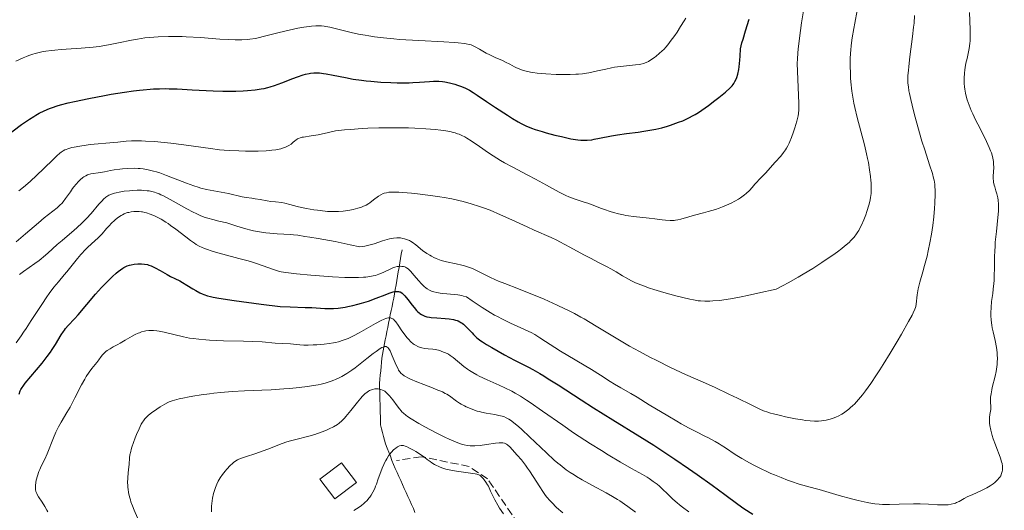
# Model space of a CAD drawing. Units: metres. Extents: x 647686 to 651131, y 4762412 to 4764800.
# Drawn here: x 648454 to 648671, y 4764047 to 4764155 of the extents above; entities that cross this region are included whole.
import ezdxf

# ---------------------------------------------------------------- set-up
doc = ezdxf.new("R2010")
doc.units = ezdxf.units.M
doc.header["$MEASUREMENT"] = 0
doc.linetypes.add('DGN Style 3', pattern=[2.435891, 1.739922, -0.695969])
for name, color, linetype, lineweight in [('Barranco lineal', 142, 'DGN Style 3', 13), ('Curva de nivel directora', 30, 'Continuous', 30), ('Curva de nivel intermedia', 30, 'Continuous', 0), ('Edificio', 1, 'Continuous', 13), ('Senda', 7, 'DGN Style 3', 0)]:
    doc.layers.add(name, color=color, linetype=linetype, lineweight=lineweight)

msp = doc.modelspace()

# ---------------------------------------------------------------- linework, layer by layer
at = {"layer": 'Barranco lineal', "color": 142, "linetype": 'DGN Style 3', "lineweight": 13}
msp.add_polyline3d([(648538.29, 4764104.17, 1083), (648538.12, 4764103.2, 1082.16), (648537.96, 4764102.24, 1081.22), (648537.79, 4764101.27, 1080.32), (648537.62, 4764100.3, 1079.44), (648537.46, 4764099.33, 1078.49), (648537.29, 4764098.37, 1077.65), (648537.13, 4764097.4, 1076.8), (648536.96, 4764096.43, 1075.96), (648536.79, 4764095.46, 1075.16), (648536.63, 4764094.5, 1074.37), (648536.46, 4764093.53, 1073.66), (648536.27, 4764092.61, 1072.91), (648536.08, 4764091.69, 1071.91), (648535.89, 4764090.77, 1070.88), (648535.7, 4764089.85, 1070.17), (648535.52, 4764088.92, 1069.57), (648535.33, 4764088, 1068.95), (648535.14, 4764087.08, 1068.32), (648534.95, 4764086.16, 1067.65), (648534.76, 4764085.24, 1066.64), (648534.57, 4764084.32, 1065.55), (648534.42, 4764083.51, 1064.88), (648534.27, 4764082.7, 1064.49), (648534.12, 4764081.9, 1064.18), (648533.97, 4764081.09, 1063.84), (648533.82, 4764080.28, 1063.44), (648533.74, 4764079.35, 1063.09), (648533.65, 4764078.43, 1062.86), (648533.57, 4764077.5, 1062.67), (648533.49, 4764076.57, 1062.42), (648533.4, 4764075.65, 1061.96), (648533.32, 4764074.72, 1061.15), (648533.34, 4764073.8, 1059.96), (648533.37, 4764072.89, 1058.46), (648533.39, 4764071.97, 1057.17), (648533.41, 4764071.05, 1056.68), (648533.43, 4764070.14, 1056.36), (648533.46, 4764069.22, 1056.2), (648533.48, 4764068.3, 1056.11), (648533.5, 4764067.38, 1055.96), (648533.53, 4764066.47, 1055.83), (648533.55, 4764065.55, 1055.87), (648533.77, 4764064.71, 1055.94), (648534, 4764063.88, 1055.88), (648534.22, 4764063.04, 1055.77), (648534.45, 4764062.21, 1055.66), (648534.67, 4764061.37, 1055.55), (648535.02, 4764060.46, 1055.37), (648535.36, 4764059.56, 1055.1), (648535.71, 4764058.65, 1054.82), (648536.05, 4764057.75, 1054.65), (648536.4, 4764056.84, 1054.54), (648536.8, 4764055.96, 1054.4), (648537.2, 4764055.07, 1054.28), (648537.6, 4764054.19, 1054.15), (648538, 4764053.31, 1053.9), (648538.4, 4764052.43, 1053.72), (648538.79, 4764051.54, 1053.61), (648539.19, 4764050.66, 1053.51), (648539.59, 4764049.78, 1053.36), (648539.99, 4764048.9, 1053.07), (648540.39, 4764048.01, 1052.78), (648540.79, 4764047.13, 1052.41), (648541.12, 4764046.28, 1052.04)], dxfattribs=at)
at = {"layer": 'Curva de nivel directora', "color": 30, "linetype": 'Continuous', "lineweight": 30, "flags": 128}
for points, elevation in [([(648544.31, 4764141.28), (648545.2, 4764141.33), (648546.02, 4764141.34), (648546.42, 4764141.32), (648547.19, 4764141.26), (648547.71, 4764141.19), (648548.78, 4764140.98), (648549.93, 4764140.68), (648550.53, 4764140.5), (648551.43, 4764140.18), (648552.32, 4764139.8), (648552.75, 4764139.59), (648553.17, 4764139.37), (648554.01, 4764138.87), (648554.88, 4764138.29), (648556.93, 4764136.87), (648558.87, 4764135.57), (648561.53, 4764133.84), (648562.66, 4764133.13), (648563.93, 4764132.37), (648564.55, 4764132.03), (648565.61, 4764131.53), (648566.85, 4764131.02), (648567.66, 4764130.73), (648569.23, 4764130.24), (648570.09, 4764129.99), (648572, 4764129.48), (648573.49, 4764129.12), (648575.56, 4764128.67), (648576.58, 4764128.48), (648577.05, 4764128.42), (648577.71, 4764128.35), (648578.65, 4764128.33), (648579.12, 4764128.35), (648580.13, 4764128.45), (648580.68, 4764128.54), (648581.86, 4764128.76), (648584.47, 4764129.28), (648585.81, 4764129.53), (648587.78, 4764129.81), (648590.37, 4764130.13), (648591.66, 4764130.31), (648593.39, 4764130.61), (648594.26, 4764130.79), (648595.57, 4764131.1), (648596.89, 4764131.46), (648597.55, 4764131.66), (648598.72, 4764132.06), (648599.32, 4764132.28), (648600.21, 4764132.64), (648601.12, 4764133.05), (648601.58, 4764133.28), (648602.51, 4764133.77), (648602.99, 4764134.04), (648603.71, 4764134.48), (648604.45, 4764134.96), (648605.92, 4764136), (648607.33, 4764137.07), (648608.19, 4764137.76), (648609.62, 4764138.96), (648610.67, 4764139.88), (648611.11, 4764140.35), (648611.33, 4764140.64), (648611.47, 4764140.83), (648611.73, 4764141.27), (648612.01, 4764141.83), (648612.16, 4764142.2), (648612.38, 4764142.92), (648612.58, 4764143.9), (648612.68, 4764144.51), (648612.84, 4764145.99), (648612.91, 4764146.89), (648612.99, 4764148.45), (648613.29, 4764149.77), (648613.52, 4764150.65), (648614.03, 4764152.42), (648614.86, 4764154.99)], 1100), ([(648450.63, 4764129.01), (648454.33, 4764131.77), (648456.07, 4764132.98), (648457.04, 4764133.6), (648457.51, 4764133.89), (648458.23, 4764134.29), (648459.33, 4764134.83), (648460.51, 4764135.32), (648461.15, 4764135.56), (648462.19, 4764135.89), (648462.94, 4764136.11), (648464.61, 4764136.55), (648466.03, 4764136.89), (648469.21, 4764137.56), (648472.61, 4764138.2), (648474.12, 4764138.47), (648477.03, 4764138.93), (648479.03, 4764139.21), (648480.37, 4764139.38), (648481.2, 4764139.47), (648482.73, 4764139.6), (648483.44, 4764139.65), (648484.78, 4764139.7), (648486.08, 4764139.71), (648486.93, 4764139.7), (648488.7, 4764139.64), (648491.99, 4764139.45), (648496.59, 4764139.2), (648498.75, 4764139.14), (648499.75, 4764139.13), (648501.6, 4764139.15), (648503.23, 4764139.23), (648504.2, 4764139.3), (648505.87, 4764139.47), (648507.22, 4764139.66), (648507.83, 4764139.77), (648508.71, 4764139.97), (648509.16, 4764140.1), (648510.12, 4764140.4), (648511.8, 4764141.01), (648514.17, 4764141.92), (648515.25, 4764142.32), (648516.47, 4764142.73), (648517.01, 4764142.89), (648517.76, 4764143.06), (648518.12, 4764143.11), (648518.86, 4764143.18), (648519.24, 4764143.19), (648520.04, 4764143.16), (648520.93, 4764143.06), (648521.58, 4764142.97), (648523.06, 4764142.7), (648525.84, 4764142.13), (648527.49, 4764141.83), (648529.34, 4764141.55), (648530.34, 4764141.43), (648531.39, 4764141.32), (648533.59, 4764141.16), (648535.8, 4764141.06), (648537.24, 4764141.02), (648538.15, 4764141.01), (648539.83, 4764141.02), (648540.66, 4764141.04), (648542.11, 4764141.11), (648544.31, 4764141.28)], 1100), ([(648453.8, 4764072.32), (648454.05, 4764073.05), (648454.2, 4764073.36), (648454.49, 4764073.84), (648454.67, 4764074.11), (648455.16, 4764074.75), (648458.85, 4764079.18), (648460.02, 4764080.68), (648460.7, 4764081.61), (648461.11, 4764082.19), (648461.82, 4764083.29), (648463.11, 4764085.45), (648463.56, 4764086.13), (648463.8, 4764086.46), (648464.06, 4764086.8), (648464.65, 4764087.49), (648466.03, 4764088.99), (648466.8, 4764089.85), (648470.67, 4764094.4), (648472, 4764095.86), (648472.85, 4764096.75), (648474.38, 4764098.26), (648475.24, 4764099.04), (648475.62, 4764099.37), (648476.16, 4764099.79), (648476.67, 4764100.13), (648476.92, 4764100.28), (648477.17, 4764100.41), (648477.67, 4764100.63), (648478.16, 4764100.8), (648478.5, 4764100.89), (648479.18, 4764101.01), (648479.96, 4764101.08), (648480.49, 4764101.09), (648480.83, 4764101.08), (648481.48, 4764101.02), (648482.1, 4764100.9), (648482.41, 4764100.82), (648482.91, 4764100.64), (648483.8, 4764100.22), (648484.9, 4764099.63), (648486.48, 4764098.73), (648487.21, 4764098.32), (648488.15, 4764097.84), (648489.26, 4764097.3), (648489.84, 4764096.98), (648490.81, 4764096.4), (648492.16, 4764095.56), (648492.8, 4764095.17), (648493.65, 4764094.71), (648494.19, 4764094.46), (648494.56, 4764094.31), (648495.34, 4764094.04), (648496.03, 4764093.85), (648496.58, 4764093.73), (648497.86, 4764093.51), (648501.28, 4764093), (648507.24, 4764092.2), (648511.42, 4764091.66), (648513.62, 4764091.6), (648516.89, 4764091.49), (648518.39, 4764091.42), (648520.3, 4764091.3), (648521.26, 4764091.25), (648522.51, 4764091.24), (648523.16, 4764091.26), (648524.17, 4764091.34), (648525.22, 4764091.46), (648525.76, 4764091.54), (648526.3, 4764091.64), (648527.42, 4764091.88), (648528.55, 4764092.16), (648529.32, 4764092.38), (648530.86, 4764092.87), (648532.56, 4764093.49), (648534.59, 4764094.28), (648535.42, 4764094.58), (648536.35, 4764094.88), (648536.81, 4764094.98), (648537.06, 4764095.01), (648537.21, 4764095.01), (648537.48, 4764095), (648537.74, 4764094.94), (648537.86, 4764094.9)], 1075), ([(648537.86, 4764094.9), (648538.04, 4764094.8), (648538.34, 4764094.59), (648538.68, 4764094.27), (648538.87, 4764094.06), (648539.54, 4764093.25), (648540.51, 4764092), (648540.96, 4764091.43), (648541.49, 4764090.81), (648541.73, 4764090.56), (648542.06, 4764090.26), (648542.22, 4764090.12), (648542.55, 4764089.9), (648543.03, 4764089.66), (648543.3, 4764089.56), (648543.78, 4764089.43), (648544.37, 4764089.32), (648544.71, 4764089.28), (648545.95, 4764089.16), (648547.79, 4764089.02), (648548.65, 4764088.93), (648549.64, 4764088.79), (648550.07, 4764088.69), (648550.48, 4764088.56), (648550.68, 4764088.48), (648551.07, 4764088.28), (648551.26, 4764088.17), (648551.54, 4764087.97), (648551.84, 4764087.75), (648552.42, 4764087.22), (648553, 4764086.63), (648553.73, 4764085.84), (648554.07, 4764085.48), (648554.71, 4764084.85), (648555.05, 4764084.56), (648555.65, 4764084.11), (648556.02, 4764083.86), (648556.92, 4764083.29), (648558.09, 4764082.6), (648560.92, 4764081), (648563.11, 4764079.85), (648564.44, 4764079.17), (648566.19, 4764078.28), (648567.13, 4764077.78), (648568.7, 4764076.89), (648569.58, 4764076.36), (648570.56, 4764075.76), (648572.74, 4764074.37), (648577.8, 4764071.09), (648580.55, 4764069.33), (648584.82, 4764066.69), (648590.76, 4764063.04), (648593.83, 4764061.09), (648595.39, 4764060.08), (648598.5, 4764058), (648601.5, 4764055.95), (648603.38, 4764054.64), (648606.68, 4764052.29), (648609.51, 4764050.22), (648612.38, 4764048.11), (648613.73, 4764047.16), (648615.67, 4764045.86)], 1075)]:
    msp.add_lwpolyline(points, dxfattribs=dict(at, elevation=elevation))
at = {"layer": 'Curva de nivel intermedia', "color": 30, "linetype": 'Continuous', "lineweight": 0, "flags": 128}
for points, elevation in [([(648550.8, 4764115.08), (648551.76, 4764114.85), (648553.57, 4764114.34), (648555.38, 4764113.75), (648556.29, 4764113.42), (648557.72, 4764112.88), (648560.02, 4764111.91), (648562.54, 4764110.77), (648565.9, 4764109.21), (648567.42, 4764108.52), (648571.2, 4764106.87), (648572.45, 4764106.29), (648573.12, 4764105.96), (648575.34, 4764104.78), (648578.43, 4764103.07), (648579.85, 4764102.3), (648581.65, 4764101.38), (648583.57, 4764100.43), (648584.38, 4764100), (648585.5, 4764099.33), (648586.95, 4764098.43), (648587.71, 4764097.98), (648588.94, 4764097.34), (648589.8, 4764096.93), (648590.38, 4764096.68), (648591.56, 4764096.2), (648592.91, 4764095.72), (648593.85, 4764095.41), (648596.02, 4764094.76), (648598.73, 4764094.02), (648600.24, 4764093.64), (648601.82, 4764093.29), (648602.62, 4764093.13), (648603.61, 4764092.96), (648604.16, 4764092.89), (648605.08, 4764092.84), (648606.2, 4764092.85), (648606.85, 4764092.89), (648608.37, 4764093.03), (648609.25, 4764093.15), (648610.75, 4764093.38), (648613.13, 4764093.82), (648614.5, 4764094.09), (648616.79, 4764094.58), (648620.82, 4764095.51), (648622.41, 4764096.34), (648623.5, 4764096.92), (648625.69, 4764098.16), (648626.78, 4764098.8), (648628.91, 4764100.09), (648630.92, 4764101.37), (648632.56, 4764102.46), (648633.31, 4764102.98), (648634.34, 4764103.72), (648635.35, 4764104.48), (648635.93, 4764104.95), (648636.92, 4764105.81), (648637.33, 4764106.21), (648638.02, 4764106.97), (648638.57, 4764107.68), (648638.88, 4764108.14), (648639.06, 4764108.45), (648639.4, 4764109.08), (648639.66, 4764109.62), (648640.16, 4764110.75), (648640.6, 4764111.88), (648640.86, 4764112.62), (648641.29, 4764113.99), (648641.5, 4764114.8), (648641.58, 4764115.17), (648641.68, 4764115.73), (648641.77, 4764116.56), (648641.8, 4764116.99), (648641.8, 4764117.94), (648641.77, 4764118.91), (648641.73, 4764119.45), (648641.65, 4764120.31), (648641.46, 4764121.77), (648641.18, 4764123.43), (648640.99, 4764124.34), (648640.78, 4764125.3), (648640.3, 4764127.34), (648638.74, 4764133.37), (648638.21, 4764135.53), (648638, 4764136.49), (648637.74, 4764137.84), (648637.53, 4764139.16), (648637.45, 4764139.83), (648637.38, 4764140.51), (648637.26, 4764141.93), (648637.21, 4764142.9), (648637.17, 4764144.85), (648637.18, 4764146.28), (648637.24, 4764147.54), (648637.29, 4764148.18), (648637.39, 4764149.19), (648637.61, 4764150.89), (648637.96, 4764152.94), (648638.18, 4764154.14), (648638.72, 4764156.9)], 1090), ([(648604.8, 4764112.3), (648605.85, 4764112.6), (648607.45, 4764113.09), (648608.23, 4764113.36), (648608.99, 4764113.65), (648609.48, 4764113.85), (648610.42, 4764114.26), (648610.87, 4764114.48), (648611.72, 4764114.92), (648612.5, 4764115.37), (648612.98, 4764115.67), (648613.83, 4764116.27), (648614.25, 4764116.61), (648614.95, 4764117.26), (648615.52, 4764117.88), (648616.16, 4764118.65), (648616.46, 4764119.01), (648617.13, 4764119.73), (648618.03, 4764120.62), (648618.48, 4764121.07), (648620.61, 4764123.5), (648621.83, 4764124.83), (648622.47, 4764125.63), (648622.89, 4764126.24), (648623.09, 4764126.57), (648623.39, 4764127.1), (648623.68, 4764127.68), (648623.86, 4764128.08), (648624.2, 4764128.92), (648624.67, 4764130.22), (648624.94, 4764131.06), (648625.37, 4764132.56), (648625.66, 4764133.73), (648625.75, 4764134.24), (648625.83, 4764135.04), (648625.85, 4764135.49), (648625.84, 4764136.54), (648625.51, 4764143.45), (648625.49, 4764145.29), (648625.52, 4764146.18), (648625.61, 4764147.61), (648625.69, 4764148.41), (648625.9, 4764150.26), (648626.2, 4764152.54), (648626.44, 4764154.22), (648626.98, 4764157.76)], 1095), ([(648668.62, 4764094.56), (648668.74, 4764095.48), (648668.86, 4764096.77), (648668.91, 4764097.44), (648668.96, 4764098.48), (648669.01, 4764100.11), (648669.02, 4764101.26), (648669.04, 4764102.88), (648669.06, 4764103.75), (648669.12, 4764105.13), (648669.18, 4764105.87), (648669.42, 4764108.22), (648669.77, 4764111.31), (648669.88, 4764112.66), (648669.9, 4764113.24), (648669.89, 4764114.26), (648669.81, 4764115.11), (648669.72, 4764115.6), (648669.5, 4764116.51), (648669.31, 4764117.16), (648669.05, 4764118.03), (648668.93, 4764118.46), (648668.8, 4764119.11), (648668.76, 4764119.43), (648668.73, 4764119.76), (648668.72, 4764120.41), (648668.84, 4764122.29), (648668.82, 4764123.13), (648668.77, 4764123.68), (648668.71, 4764124.04), (648668.54, 4764124.78), (648668.31, 4764125.58), (648668.15, 4764126.02), (648667.86, 4764126.75), (648667.27, 4764128.05), (648666.48, 4764129.62), (648665.32, 4764131.84), (648664.8, 4764132.86), (648664.19, 4764134.15), (648663.88, 4764134.87), (648663.4, 4764136.1), (648663.01, 4764137.22), (648662.84, 4764137.78), (648662.62, 4764138.7), (648662.47, 4764139.61), (648662.41, 4764140.1), (648662.34, 4764140.85), (648662.31, 4764142), (648662.37, 4764143.13), (648662.45, 4764143.87), (648662.53, 4764144.36), (648662.71, 4764145.31), (648662.96, 4764146.37), (648663.3, 4764147.82), (648663.45, 4764148.58), (648663.58, 4764149.65), (648663.63, 4764150.23), (648663.67, 4764151.16), (648663.66, 4764152.73), (648663.52, 4764156.47)], 1080), ([(648593.43, 4764146.21), (648593.97, 4764146.59), (648594.33, 4764146.86), (648595.03, 4764147.43), (648595.7, 4764148.03), (648596.03, 4764148.36), (648596.56, 4764148.95), (648597.15, 4764149.66), (648597.48, 4764150.08), (648598.44, 4764151.42), (648598.96, 4764152.18), (648599.75, 4764153.39), (648600.52, 4764154.63), (648600.88, 4764155.25)], 1105), ([(648618.07, 4764068.68), (648619.02, 4764068.35), (648619.6, 4764068.18), (648620.26, 4764068), (648621.79, 4764067.63), (648622.89, 4764067.38), (648625.12, 4764066.93), (648626.62, 4764066.67), (648627.27, 4764066.57), (648628.37, 4764066.44), (648629.28, 4764066.39), (648629.81, 4764066.39), (648630.15, 4764066.41), (648630.82, 4764066.47), (648631.87, 4764066.64), (648632.42, 4764066.76), (648633.25, 4764067), (648634.11, 4764067.32), (648634.54, 4764067.52), (648635.31, 4764067.93), (648635.69, 4764068.17), (648636.28, 4764068.58), (648636.87, 4764069.05), (648637.17, 4764069.3), (648637.78, 4764069.86), (648638.09, 4764070.17), (648638.56, 4764070.66), (648639.42, 4764071.65), (648639.87, 4764072.2), (648640.58, 4764073.11), (648641.72, 4764074.71), (648642.99, 4764076.62), (648643.69, 4764077.7), (648644.43, 4764078.88), (648645.97, 4764081.4), (648647.51, 4764083.97), (648648.46, 4764085.6), (648650.04, 4764088.34), (648650.82, 4764089.76), (648651.09, 4764090.29), (648651.44, 4764091.07), (648651.58, 4764091.47), (648651.63, 4764091.7), (648651.71, 4764092.16), (648651.95, 4764094.27), (648652.1, 4764095.14), (648652.19, 4764095.59), (648652.55, 4764097.05), (648653.2, 4764099.34), (648653.58, 4764100.7), (648654.12, 4764102.79), (648654.38, 4764103.94), (648654.76, 4764105.74), (648655.1, 4764107.63), (648655.25, 4764108.59), (648655.38, 4764109.56), (648655.59, 4764111.47), (648655.74, 4764113.31), (648655.81, 4764114.44), (648655.88, 4764116.43), (648655.88, 4764117.49), (648655.86, 4764117.96), (648655.81, 4764118.61), (648655.67, 4764119.53), (648655.57, 4764120), (648655.29, 4764121.03), (648654.68, 4764122.93), (648653.6, 4764126.18), (648653, 4764128.1), (648652.08, 4764131.28), (648651.5, 4764133.44), (648651.14, 4764134.82), (648650.54, 4764137.29), (648650.24, 4764138.63), (648650.12, 4764139.23), (648650, 4764140.09), (648649.92, 4764140.95), (648649.9, 4764141.39), (648649.9, 4764142.08), (648649.92, 4764142.58), (648650, 4764143.67), (648650.09, 4764144.6), (648650.34, 4764146.69), (648650.94, 4764151.18), (648651.17, 4764153.24), (648651.25, 4764154.16), (648651.34, 4764155.8)], 1085), ([(648459.71, 4764147.97), (648460.94, 4764148.14), (648461.65, 4764148.21), (648463.11, 4764148.33), (648467.49, 4764148.6), (648469.28, 4764148.75), (648470.15, 4764148.85), (648471.45, 4764149.02), (648473.49, 4764149.36), (648475.69, 4764149.79), (648478.59, 4764150.39), (648479.89, 4764150.64), (648481.55, 4764150.9), (648482.53, 4764151), (648484.46, 4764151.13), (648486.75, 4764151.22), (648488.15, 4764151.22), (648489.78, 4764151.19), (648490.69, 4764151.15), (648493.8, 4764150.96), (648498.12, 4764150.65), (648500.02, 4764150.53), (648501.45, 4764150.46), (648502.08, 4764150.45), (648502.95, 4764150.46), (648504.15, 4764150.53), (648504.73, 4764150.6), (648505.93, 4764150.79), (648506.57, 4764150.93), (648507.94, 4764151.24), (648510.89, 4764152), (648512.4, 4764152.38), (648513.38, 4764152.61), (648515.28, 4764153.01), (648516.59, 4764153.25), (648517.77, 4764153.43), (648518.3, 4764153.5), (648519.24, 4764153.58), (648519.67, 4764153.59), (648520.5, 4764153.55), (648521.07, 4764153.49), (648521.46, 4764153.42), (648522.34, 4764153.25), (648524.13, 4764152.81), (648527.03, 4764152.1), (648528.65, 4764151.74), (648530.15, 4764151.46), (648530.94, 4764151.32), (648532.18, 4764151.13), (648534.2, 4764150.88), (648536.5, 4764150.66), (648537.76, 4764150.56), (648541.98, 4764150.3), (648547.54, 4764150.02), (648549.8, 4764149.88), (648550.7, 4764149.81), (648552.09, 4764149.65), (648552.45, 4764149.6), (648553.07, 4764149.47), (648553.56, 4764149.33), (648553.85, 4764149.22), (648554.39, 4764148.96), (648555.38, 4764148.4), (648556.85, 4764147.55), (648557.63, 4764147.13), (648558.85, 4764146.56), (648560.42, 4764145.89), (648561.13, 4764145.57), (648562.05, 4764145.11), (648563.08, 4764144.55), (648563.54, 4764144.31), (648564.12, 4764144.05), (648564.42, 4764143.93), (648564.89, 4764143.77), (648565.7, 4764143.56), (648566.6, 4764143.37), (648567.15, 4764143.28), (648568.12, 4764143.14), (648570.04, 4764142.97), (648572.26, 4764142.86), (648573.49, 4764142.83), (648575.38, 4764142.84), (648576.63, 4764142.89), (648577.24, 4764142.92), (648578.12, 4764143), (648578.95, 4764143.11), (648579.48, 4764143.2), (648580.49, 4764143.39), (648581.44, 4764143.6), (648583.22, 4764144.03), (648584.51, 4764144.31), (648585.16, 4764144.43), (648586.46, 4764144.6), (648589.83, 4764144.92), (648590.64, 4764145.03), (648590.99, 4764145.1), (648591.6, 4764145.26), (648591.96, 4764145.39), (648592.18, 4764145.49), (648592.64, 4764145.72), (648593.43, 4764146.21)], 1105), ([(648453.1, 4764145.78), (648454.68, 4764146.5), (648455.42, 4764146.8), (648455.91, 4764146.98), (648456.85, 4764147.3), (648457.31, 4764147.44), (648458.21, 4764147.67), (648459.11, 4764147.86), (648459.71, 4764147.97)], 1105), ([(648478.6, 4764128.17), (648479.99, 4764128.2), (648480.79, 4764128.19), (648481.68, 4764128.16), (648483.65, 4764128.03), (648485.79, 4764127.84), (648487.26, 4764127.69), (648490.16, 4764127.33), (648496.05, 4764126.48), (648498.02, 4764126.25), (648499.05, 4764126.15), (648500.11, 4764126.07), (648502.29, 4764125.96), (648503.75, 4764125.92), (648504.7, 4764125.91), (648506.51, 4764125.92), (648508.32, 4764126), (648509.11, 4764126.07), (648509.59, 4764126.12), (648510.45, 4764126.24), (648510.84, 4764126.31), (648511.53, 4764126.46), (648512.11, 4764126.63), (648512.46, 4764126.75), (648513.04, 4764127.01), (648513.33, 4764127.17), (648513.81, 4764127.48), (648514.2, 4764127.8), (648514.64, 4764128.18), (648514.84, 4764128.36), (648515.24, 4764128.64), (648515.45, 4764128.75), (648515.83, 4764128.89), (648516.28, 4764128.99), (648516.54, 4764129.04), (648518.21, 4764129.27), (648519.77, 4764129.55), (648522.09, 4764130.06), (648523.61, 4764130.42), (648525.59, 4764130.62), (648526.9, 4764130.73), (648529.47, 4764130.91), (648530.73, 4764130.97), (648533.18, 4764131.06), (648535.51, 4764131.09), (648536.98, 4764131.09), (648539.71, 4764131.05), (648541.09, 4764131.01), (648543.55, 4764130.88), (648545.63, 4764130.71), (648546.82, 4764130.57), (648547.53, 4764130.46), (648548.8, 4764130.24), (648549.62, 4764130.05), (648549.99, 4764129.94), (648550.52, 4764129.78), (648550.86, 4764129.65), (648551.51, 4764129.38), (648552.16, 4764129.05), (648552.6, 4764128.8), (648553.54, 4764128.2), (648555.41, 4764126.92), (648557.34, 4764125.59), (648558.38, 4764124.9), (648560.02, 4764123.88), (648560.86, 4764123.38), (648562.58, 4764122.44), (648566.06, 4764120.66), (648567.75, 4764119.78), (648570.18, 4764118.44), (648572.18, 4764117.32), (648573.13, 4764116.82), (648574.46, 4764116.15), (648575.09, 4764115.87), (648576.27, 4764115.4), (648577.36, 4764115.03), (648578.66, 4764114.62), (648579.26, 4764114.43), (648580.48, 4764113.99), (648582.07, 4764113.38), (648582.94, 4764113.06), (648584.23, 4764112.63), (648584.93, 4764112.42), (648586.03, 4764112.13), (648587.14, 4764111.87), (648587.7, 4764111.76), (648588.26, 4764111.67), (648589.38, 4764111.52), (648592.82, 4764111.16), (648594.04, 4764111.01), (648595.65, 4764110.81), (648596.42, 4764110.73), (648597.46, 4764110.66), (648597.93, 4764110.65), (648598.35, 4764110.66), (648598.61, 4764110.68), (648599.1, 4764110.76), (648599.82, 4764110.93), (648601.6, 4764111.45), (648602.84, 4764111.78), (648604.8, 4764112.3)], 1095), ([(648453.74, 4764117.18), (648454.74, 4764117.96), (648455.69, 4764118.77), (648456.32, 4764119.32), (648457.63, 4764120.54), (648459.22, 4764122.07), (648461.28, 4764124.07), (648462.15, 4764124.89), (648462.79, 4764125.45), (648463.08, 4764125.68), (648463.49, 4764125.97), (648463.92, 4764126.21), (648464.15, 4764126.31), (648464.52, 4764126.45), (648465.41, 4764126.7), (648465.95, 4764126.81), (648467.19, 4764127.04), (648468.56, 4764127.25), (648469.49, 4764127.37), (648471.25, 4764127.57), (648472.9, 4764127.7), (648474.72, 4764127.82), (648475.57, 4764127.89), (648477.45, 4764128.09), (648478.6, 4764128.17)], 1095), ([(648453.12, 4764105.95), (648455.17, 4764107.68), (648458.05, 4764110.14), (648459.36, 4764111.22), (648462.2, 4764113.45), (648462.88, 4764114.06), (648463.2, 4764114.38), (648463.49, 4764114.72), (648464.05, 4764115.45), (648465.1, 4764116.97), (648465.61, 4764117.7), (648465.87, 4764118.05), (648466.4, 4764118.68), (648466.92, 4764119.24), (648467.26, 4764119.57), (648467.88, 4764120.1), (648468.1, 4764120.26), (648468.5, 4764120.51), (648468.87, 4764120.69), (648469.11, 4764120.78), (648469.62, 4764120.91), (648471.74, 4764121.23), (648472.62, 4764121.4), (648473.99, 4764121.68), (648474.8, 4764121.82), (648476, 4764121.97), (648476.64, 4764122.03), (648477.64, 4764122.11), (648479.15, 4764122.14), (648480.04, 4764122.12), (648480.48, 4764122.09), (648481.17, 4764122.02), (648482.25, 4764121.84), (648483.45, 4764121.54), (648484.11, 4764121.35), (648484.82, 4764121.12), (648486.32, 4764120.58), (648490.7, 4764118.85), (648492.34, 4764118.25), (648493.27, 4764117.96), (648493.87, 4764117.79), (648495.13, 4764117.5), (648500.02, 4764116.56), (648502.99, 4764115.84), (648503.86, 4764115.7), (648505.14, 4764115.54), (648505.85, 4764115.44), (648506.98, 4764115.24), (648508.55, 4764114.96), (648509.32, 4764114.84), (648510.4, 4764114.72), (648511.77, 4764114.57), (648512.45, 4764114.45), (648513.5, 4764114.2), (648515.12, 4764113.75), (648516.09, 4764113.51), (648517.19, 4764113.28), (648518.79, 4764113), (648519.6, 4764112.88), (648521.34, 4764112.68), (648521.87, 4764112.64), (648522.84, 4764112.6), (648523.73, 4764112.6), (648524.28, 4764112.62), (648525.32, 4764112.7), (648526.31, 4764112.83), (648526.79, 4764112.91), (648527.5, 4764113.06), (648528.51, 4764113.32), (648529.36, 4764113.61), (648529.77, 4764113.77), (648530.36, 4764114.05), (648530.93, 4764114.38), (648531.21, 4764114.56), (648532.01, 4764115.16), (648533.06, 4764115.97), (648533.59, 4764116.32), (648534.09, 4764116.56), (648534.36, 4764116.66), (648534.83, 4764116.77), (648535.39, 4764116.85), (648535.71, 4764116.87), (648536.46, 4764116.89), (648536.89, 4764116.88), (648537.61, 4764116.86), (648538.44, 4764116.81), (648540.34, 4764116.65), (648541.73, 4764116.51), (648544.59, 4764116.16), (648546.63, 4764115.87), (648547.57, 4764115.72), (648549.27, 4764115.41), (648550.8, 4764115.08)], 1090), ([(648453.88, 4764098.73), (648454.17, 4764098.97), (648454.78, 4764099.42), (648457.25, 4764101.13), (648458.19, 4764101.82), (648458.67, 4764102.2), (648459.16, 4764102.6), (648460.16, 4764103.46), (648462.22, 4764105.32), (648463.29, 4764106.26), (648464.38, 4764107.19), (648465.84, 4764108.43), (648466.57, 4764109.06), (648467.64, 4764110.05), (648468.17, 4764110.57), (648468.69, 4764111.1), (648469.68, 4764112.19), (648471.41, 4764114.21), (648472.11, 4764115), (648472.41, 4764115.31), (648472.92, 4764115.79), (648473.35, 4764116.1), (648473.62, 4764116.25), (648474.17, 4764116.47), (648474.82, 4764116.66), (648475.2, 4764116.75), (648475.84, 4764116.89), (648476.98, 4764117.07), (648478.18, 4764117.19), (648478.83, 4764117.24), (648479.82, 4764117.29), (648480.8, 4764117.29), (648481.27, 4764117.28), (648482.07, 4764117.21), (648482.46, 4764117.16), (648483.05, 4764117.04), (648483.67, 4764116.87)], 1085), ([(648483.67, 4764116.87), (648484, 4764116.76), (648484.7, 4764116.49), (648485.08, 4764116.32), (648485.68, 4764116.04), (648486.35, 4764115.7), (648487.8, 4764114.92), (648490.83, 4764113.23), (648492.22, 4764112.49), (648492.83, 4764112.18), (648493.92, 4764111.68), (648494.87, 4764111.31), (648495.45, 4764111.12), (648496.57, 4764110.82), (648497.85, 4764110.52), (648499.62, 4764110.1), (648500.51, 4764109.86), (648501.84, 4764109.42), (648503.1, 4764109), (648503.79, 4764108.8), (648504.92, 4764108.5), (648505.54, 4764108.37), (648506.86, 4764108.13), (648508.21, 4764107.94), (648509.09, 4764107.83), (648510.72, 4764107.68), (648512.19, 4764107.6), (648513.69, 4764107.55), (648514.34, 4764107.51), (648515.3, 4764107.38), (648516.86, 4764107.1), (648517.91, 4764106.93), (648519.78, 4764106.65), (648521.04, 4764106.44), (648523.51, 4764105.98), (648526.87, 4764105.28), (648528.94, 4764104.81), (648529.64, 4764104.91), (648530.09, 4764104.98), (648530.95, 4764105.17), (648532.12, 4764105.49), (648534.01, 4764106.13), (648535.02, 4764106.45), (648535.55, 4764106.58), (648536.39, 4764106.74), (648537.12, 4764106.8), (648537.47, 4764106.81), (648537.98, 4764106.78), (648538.49, 4764106.69), (648538.83, 4764106.61), (648539.49, 4764106.4), (648539.92, 4764106.21), (648540.15, 4764106.08), (648540.55, 4764105.83), (648541.34, 4764105.24), (648542.83, 4764104.05), (648543.75, 4764103.39), (648544.41, 4764102.97), (648544.75, 4764102.77), (648545.28, 4764102.49), (648545.83, 4764102.25), (648546.2, 4764102.1), (648546.95, 4764101.85), (648548.08, 4764101.54), (648550.24, 4764101.08), (648551.51, 4764100.78), (648552.1, 4764100.63), (648552.96, 4764100.36), (648553.81, 4764100.03), (648554.24, 4764099.85), (648555.6, 4764099.18), (648557.68, 4764098.13), (648558.89, 4764097.57), (648559.54, 4764097.29), (648560.94, 4764096.72), (648564, 4764095.56), (648565.61, 4764094.94), (648568.03, 4764093.95), (648569.61, 4764093.27), (648572.52, 4764091.98), (648574.22, 4764091.18), (648575.05, 4764090.78), (648576.32, 4764090.13), (648577.71, 4764089.36), (648578.47, 4764088.92), (648581.09, 4764087.35), (648585.17, 4764084.88), (648587.35, 4764083.6), (648588.46, 4764082.96), (648590.71, 4764081.72), (648592.97, 4764080.52), (648594.48, 4764079.74), (648597.5, 4764078.26), (648600.85, 4764076.7), (648605.22, 4764074.76), (648607.35, 4764073.8), (648610.42, 4764072.38), (648612.3, 4764071.49), (648615.34, 4764070), (648617.25, 4764069.04), (648618.07, 4764068.68)], 1085), ([(648453.11, 4764083.69), (648454.22, 4764085.2), (648454.78, 4764086), (648455.35, 4764086.84), (648456.49, 4764088.6), (648458.78, 4764092.15), (648459.89, 4764093.78), (648460.43, 4764094.53), (648461.49, 4764095.91), (648462.49, 4764097.15), (648463.74, 4764098.63), (648464.32, 4764099.33), (648466.66, 4764102.24), (648467.41, 4764103.12), (648467.79, 4764103.54), (648468.18, 4764103.95), (648468.98, 4764104.73), (648470.53, 4764106.16), (648471.23, 4764106.81), (648472.11, 4764107.73), (648473.09, 4764108.87), (648473.56, 4764109.39), (648474.29, 4764110.13), (648474.78, 4764110.59), (648475.1, 4764110.86), (648475.72, 4764111.36), (648476.3, 4764111.76), (648476.58, 4764111.92), (648477.01, 4764112.13), (648477.48, 4764112.3), (648477.72, 4764112.37), (648477.99, 4764112.43), (648478.55, 4764112.53), (648479.13, 4764112.59), (648479.52, 4764112.61), (648480.26, 4764112.62), (648480.77, 4764112.58), (648481.01, 4764112.54), (648481.51, 4764112.43), (648481.87, 4764112.33), (648482.68, 4764112.05), (648483.67, 4764111.64), (648484.24, 4764111.38), (648485.17, 4764110.9), (648486.17, 4764110.3), (648486.69, 4764109.95), (648487.23, 4764109.57), (648488.34, 4764108.74), (648490.55, 4764107.01), (648491.59, 4764106.22)], 1080), ([(648491.59, 4764106.22), (648492.46, 4764105.63), (648492.88, 4764105.37), (648493.53, 4764105.01), (648494.2, 4764104.69), (648494.56, 4764104.54), (648495.13, 4764104.31), (648496.41, 4764103.88), (648497.14, 4764103.66), (648498.76, 4764103.22), (648502.29, 4764102.29), (648504.02, 4764101.8), (648504.84, 4764101.56), (648506.37, 4764101.07), (648509.94, 4764099.82), (648511.03, 4764099.48), (648511.59, 4764099.35), (648512.62, 4764099.18), (648513.26, 4764099.09), (648514.97, 4764098.9), (648518.18, 4764098.6), (648520.05, 4764098.45), (648522.94, 4764098.25), (648525.68, 4764098.1), (648526.9, 4764098.07), (648527.99, 4764098.06), (648528.65, 4764098.07), (648529.8, 4764098.12), (648530.3, 4764098.17), (648531.19, 4764098.28), (648531.95, 4764098.43), (648532.4, 4764098.54), (648533.2, 4764098.81), (648533.61, 4764098.97), (648534.4, 4764099.32), (648535.78, 4764099.98), (648536.39, 4764100.24), (648536.68, 4764100.34), (648537.23, 4764100.47), (648537.74, 4764100.53), (648538.05, 4764100.54), (648538.24, 4764100.53), (648538.6, 4764100.48), (648538.91, 4764100.39), (648539.06, 4764100.33), (648539.28, 4764100.21), (648539.61, 4764099.97), (648539.79, 4764099.81), (648540.19, 4764099.4), (648540.92, 4764098.57), (648541.98, 4764097.32), (648542.49, 4764096.76), (648543.15, 4764096.1), (648543.55, 4764095.78), (648543.82, 4764095.59), (648544.36, 4764095.28), (648544.96, 4764095.01), (648545.31, 4764094.89), (648545.94, 4764094.73), (648546.71, 4764094.6), (648547.16, 4764094.55), (648548.2, 4764094.46), (648549.79, 4764094.32), (648550.62, 4764094.22), (648551.46, 4764094.08), (648551.87, 4764093.98), (648552.48, 4764093.82), (648553.76, 4764092.93), (648555.94, 4764091.47), (648557.71, 4764090.37), (648558.71, 4764089.78), (648559.32, 4764089.44), (648560.44, 4764088.86), (648562.19, 4764088.02), (648565.17, 4764086.7), (648566.27, 4764086.17), (648566.79, 4764085.91), (648567.55, 4764085.49), (648568.7, 4764084.79), (648569.96, 4764083.97), (648572, 4764082.62), (648573.26, 4764081.84), (648580.1, 4764077.78), (648582.06, 4764076.56), (648584.23, 4764075.15), (648585.18, 4764074.54), (648586.56, 4764073.73), (648588.73, 4764072.49), (648590.14, 4764071.65), (648592.82, 4764070.03), (648596.91, 4764067.55), (648598.92, 4764066.37), (648599.87, 4764065.84), (648601.64, 4764064.87), (648603.23, 4764064.04), (648605.08, 4764063.11), (648605.87, 4764062.7), (648607.38, 4764061.9), (648608.22, 4764061.43), (648608.72, 4764061.13), (648609.64, 4764060.55)], 1080), ([(648609.64, 4764060.55), (648611.8, 4764059.08), (648613.26, 4764058.17), (648614.94, 4764057.23), (648615.88, 4764056.73), (648617.37, 4764055.97), (648618.9, 4764055.24), (648619.67, 4764054.89), (648620.43, 4764054.56), (648621.91, 4764053.94), (648623.32, 4764053.4), (648624.22, 4764053.08), (648625.89, 4764052.53), (648627.54, 4764052.06), (648629.46, 4764051.56), (648630.35, 4764051.32), (648634.74, 4764049.99), (648637.49, 4764049.25), (648638.93, 4764048.89), (648640.93, 4764048.46), (648642.06, 4764048.26), (648642.58, 4764048.18), (648643.59, 4764048.09), (648644.28, 4764048.05), (648645.83, 4764048.04), (648647.98, 4764048.08), (648651.1, 4764048.14), (648652.57, 4764048.14), (648654.43, 4764048.07), (648656.42, 4764047.95), (648657.27, 4764047.92), (648658.31, 4764047.93), (648658.79, 4764047.97), (648659.47, 4764048.07), (648660.09, 4764048.23), (648660.38, 4764048.33), (648660.65, 4764048.44), (648661.18, 4764048.71), (648662.29, 4764049.35), (648662.97, 4764049.7), (648664.2, 4764050.25), (648666.02, 4764051.03), (648666.9, 4764051.44), (648667.3, 4764051.66), (648668.04, 4764052.11), (648668.68, 4764052.56), (648669.06, 4764052.87), (648669.29, 4764053.08), (648669.7, 4764053.48), (648670.04, 4764053.88), (648670.18, 4764054.07), (648670.37, 4764054.37), (648670.58, 4764054.83), (648670.71, 4764055.33), (648670.74, 4764055.59), (648670.76, 4764055.86), (648670.74, 4764056.44), (648670.67, 4764057.04), (648670.58, 4764057.44), (648670.36, 4764058.23), (648670.05, 4764059.07), (648669.51, 4764060.36), (648669.2, 4764061.18), (648668.73, 4764062.53), (648668.51, 4764063.27), (648668.21, 4764064.39), (648667.99, 4764065.47), (648667.92, 4764065.97), (648667.89, 4764066.43), (648667.88, 4764066.71), (648667.9, 4764067.23), (648667.98, 4764067.9), (648668.12, 4764068.63), (648668.18, 4764068.94), (648668.2, 4764069.16), (648668.22, 4764069.55), (648668.14, 4764070.69), (648668.13, 4764071.33), (648668.15, 4764071.72), (648668.24, 4764072.42), (648668.4, 4764073.29), (648668.52, 4764073.8), (648669.15, 4764076.35), (648669.36, 4764077.33), (648669.45, 4764077.84), (648669.58, 4764078.88), (648669.63, 4764079.41), (648669.65, 4764080.21), (648669.63, 4764081.02), (648669.58, 4764081.55), (648669.44, 4764082.61), (648669.14, 4764084.15), (648668.7, 4764086.07), (648668.51, 4764086.94), (648668.4, 4764087.55), (648668.25, 4764088.67), (648668.18, 4764089.68), (648668.18, 4764090.3), (648668.24, 4764091.49), (648668.38, 4764092.79), (648668.62, 4764094.56)], 1080), ([(648459.92, 4764046.76), (648459.47, 4764047.57), (648458.88, 4764048.5), (648458.11, 4764049.68), (648457.81, 4764050.21), (648457.69, 4764050.46), (648457.52, 4764050.91), (648457.42, 4764051.34), (648457.38, 4764051.62), (648457.39, 4764052.19), (648457.48, 4764052.88), (648457.58, 4764053.37), (648457.84, 4764054.35), (648458.17, 4764055.3), (648458.36, 4764055.76), (648458.67, 4764056.44), (648459.47, 4764058), (648460, 4764059.2), (648461.38, 4764062.71), (648461.91, 4764063.96), (648462.2, 4764064.56), (648462.48, 4764065.12), (648463.08, 4764066.19), (648464.36, 4764068.31), (648465.04, 4764069.5), (648466.12, 4764071.55), (648467.57, 4764074.4), (648468.27, 4764075.66), (648468.61, 4764076.22), (648469.26, 4764077.19), (648469.87, 4764078.01), (648470.6, 4764078.92), (648470.92, 4764079.33), (648471.37, 4764079.93), (648471.93, 4764080.67), (648472.22, 4764081.02), (648472.69, 4764081.51), (648472.96, 4764081.74), (648473.24, 4764081.95), (648473.88, 4764082.37), (648474.58, 4764082.76), (648475.58, 4764083.29), (648476.09, 4764083.57), (648477.23, 4764084.24), (648478.72, 4764085.12), (648479.43, 4764085.5), (648480.04, 4764085.78), (648480.34, 4764085.9), (648480.78, 4764086.06), (648481.44, 4764086.23), (648481.77, 4764086.29), (648482.44, 4764086.37), (648482.77, 4764086.39), (648483.47, 4764086.37), (648484.2, 4764086.31), (648484.71, 4764086.23), (648485.8, 4764086.03), (648490.05, 4764085.01), (648491.42, 4764084.73), (648492.17, 4764084.61), (648493.44, 4764084.45), (648494.96, 4764084.32), (648495.84, 4764084.26), (648498.91, 4764084.14), (648503.28, 4764084.03), (648505.2, 4764083.97), (648507.43, 4764083.85), (648510.3, 4764083.62), (648513.64, 4764083.43), (648515.77, 4764083.21), (648516.61, 4764083.17), (648517.08, 4764083.16), (648517.59, 4764083.16), (648518.7, 4764083.19), (648519.48, 4764083.24), (648521.07, 4764083.38), (648522.22, 4764083.52), (648523.17, 4764083.67), (648523.63, 4764083.76), (648524.3, 4764083.92), (648525.32, 4764084.22), (648526.4, 4764084.64), (648526.97, 4764084.9), (648527.57, 4764085.2), (648528.82, 4764085.87), (648532.4, 4764087.92), (648533.69, 4764088.6), (648534.35, 4764088.9), (648534.72, 4764089.03), (648534.94, 4764089.09), (648535.33, 4764089.16), (648535.59, 4764089.16), (648535.72, 4764089.15), (648535.89, 4764089.1), (648536, 4764089.06), (648536.22, 4764088.95), (648536.44, 4764088.79), (648536.58, 4764088.65), (648536.88, 4764088.31), (648537.43, 4764087.55), (648538.26, 4764086.29)], 1070), ([(648538.26, 4764086.29), (648538.72, 4764085.64), (648539.36, 4764084.82), (648539.7, 4764084.44), (648540.21, 4764083.92), (648540.73, 4764083.47), (648540.99, 4764083.28), (648541.25, 4764083.12), (648541.76, 4764082.85), (648542.28, 4764082.66), (648542.62, 4764082.57), (648543.31, 4764082.44), (648544.08, 4764082.35), (648545.1, 4764082.24), (648545.6, 4764082.18), (648546.33, 4764082.02), (648546.8, 4764081.89), (648547.1, 4764081.79), (648547.68, 4764081.56), (648548.23, 4764081.3), (648548.5, 4764081.15), (648548.91, 4764080.9), (648549.56, 4764080.43), (648551.92, 4764078.47), (648552.71, 4764077.87), (648553.15, 4764077.57), (648553.9, 4764077.1), (648554.78, 4764076.61), (648555.29, 4764076.35), (648557.07, 4764075.51), (648559.7, 4764074.33), (648560.97, 4764073.75), (648562.5, 4764072.99), (648563.24, 4764072.59), (648564.43, 4764071.89), (648565.78, 4764071.03), (648566.55, 4764070.51), (648569.29, 4764068.61), (648573.73, 4764065.5), (648576.15, 4764063.85), (648577.39, 4764063.02), (648579.86, 4764061.41), (648582.26, 4764059.9), (648583.78, 4764058.96), (648586.5, 4764057.33), (648588.93, 4764055.96), (648591.36, 4764054.62), (648592.36, 4764054.03), (648592.83, 4764053.73), (648593.72, 4764053.11), (648594.55, 4764052.47), (648595.06, 4764052.05), (648596, 4764051.2), (648596.64, 4764050.56), (648597.52, 4764049.68), (648598.04, 4764049.19), (648598.97, 4764048.39), (648599.52, 4764047.94), (648600.15, 4764047.46), (648601.59, 4764046.41)], 1070), ([(648477.76, 4764052.29), (648477.74, 4764052.83), (648477.77, 4764053.92), (648477.86, 4764054.99), (648478, 4764056.29), (648478.06, 4764056.86), (648478.18, 4764058.3), (648478.26, 4764058.98), (648478.41, 4764059.73), (648478.52, 4764060.16), (648478.67, 4764060.63), (648479.02, 4764061.67), (648479.42, 4764062.75), (648479.71, 4764063.46), (648480.26, 4764064.72), (648480.76, 4764065.74), (648481.04, 4764066.21), (648481.21, 4764066.47), (648481.53, 4764066.88), (648482.03, 4764067.42), (648482.35, 4764067.71), (648482.98, 4764068.21), (648484.2, 4764069.07), (648484.9, 4764069.53), (648485.95, 4764070.15), (648486.61, 4764070.48), (648486.94, 4764070.63), (648487.6, 4764070.88), (648488.06, 4764071.03), (648489.08, 4764071.3), (648490.3, 4764071.57), (648490.98, 4764071.71), (648492.1, 4764071.91), (648493.96, 4764072.2), (648495.8, 4764072.44), (648496.79, 4764072.55), (648498.34, 4764072.71), (648500.84, 4764072.9), (648503.52, 4764073.05), (648507.38, 4764073.22), (648509.41, 4764073.32), (648512.18, 4764073.5), (648513.56, 4764073.61), (648515.57, 4764073.8), (648517.46, 4764074.03), (648518.33, 4764074.15), (648519.76, 4764074.41), (648520.42, 4764074.55), (648521.35, 4764074.78), (648521.79, 4764074.91), (648522.64, 4764075.18), (648523.24, 4764075.41), (648523.64, 4764075.58), (648524.41, 4764075.94), (648524.98, 4764076.24), (648526.11, 4764076.9), (648527.22, 4764077.64), (648527.96, 4764078.17), (648529.43, 4764079.3), (648530.54, 4764080.18), (648531.94, 4764081.3), (648532.58, 4764081.79), (648533.43, 4764082.38), (648533.8, 4764082.6), (648534.11, 4764082.74), (648534.3, 4764082.81), (648534.41, 4764082.84), (648534.62, 4764082.85), (648534.76, 4764082.84), (648535.01, 4764082.73), (648535.23, 4764082.53), (648535.36, 4764082.35), (648535.63, 4764081.88), (648536.12, 4764080.83), (648536.8, 4764079.22), (648537.12, 4764078.47), (648537.4, 4764077.9), (648537.54, 4764077.64), (648537.8, 4764077.27), (648538.12, 4764076.92), (648538.32, 4764076.75), (648538.79, 4764076.41), (648539.08, 4764076.24), (648539.58, 4764075.96), (648540.17, 4764075.67), (648541.56, 4764075.07), (648543.07, 4764074.46), (648545.02, 4764073.71), (648545.85, 4764073.39), (648547.22, 4764072.83), (648547.83, 4764072.53), (648548.15, 4764072.35), (648548.74, 4764071.95), (648550.33, 4764070.77), (648550.99, 4764070.33), (648551.36, 4764070.11), (648552.05, 4764069.74), (648552.42, 4764069.56), (648552.99, 4764069.3), (648553.9, 4764068.94), (648554.86, 4764068.63)], 1065), ([(648499.25, 4764055.38), (648499.63, 4764055.83), (648500.38, 4764056.64), (648500.85, 4764057.08), (648501.07, 4764057.27), (648501.42, 4764057.53), (648501.95, 4764057.86), (648502.24, 4764058), (648502.86, 4764058.27), (648503.98, 4764058.63), (648505.81, 4764059.19), (648506.87, 4764059.54), (648508.64, 4764060.22), (648510.36, 4764060.9), (648511.27, 4764061.24), (648512.68, 4764061.73), (648513.41, 4764061.96), (648514.88, 4764062.37), (648517.73, 4764063.11), (648519.02, 4764063.47), (648519.61, 4764063.66), (648520.69, 4764064.03), (648521.63, 4764064.42), (648522.2, 4764064.67), (648523.18, 4764065.18), (648524.02, 4764065.68), (648524.4, 4764065.96), (648524.98, 4764066.44), (648525.58, 4764067.05), (648525.9, 4764067.41), (648526.97, 4764068.72), (648528.47, 4764070.62), (648529.16, 4764071.46), (648529.48, 4764071.81), (648530.06, 4764072.39), (648530.59, 4764072.82), (648530.91, 4764073.03), (648531.13, 4764073.15), (648531.55, 4764073.33), (648531.78, 4764073.4), (648532.26, 4764073.5), (648532.73, 4764073.52), (648533.03, 4764073.51), (648533.24, 4764073.48), (648533.63, 4764073.38), (648534.01, 4764073.24), (648534.2, 4764073.15), (648534.47, 4764072.98), (648534.89, 4764072.66), (648535.33, 4764072.23), (648535.55, 4764071.98), (648536.27, 4764071.07), (648537.23, 4764069.74), (648537.69, 4764069.13), (648538.07, 4764068.67), (648538.26, 4764068.46), (648538.58, 4764068.16), (648539.13, 4764067.7), (648539.47, 4764067.46), (648540.31, 4764066.92), (648542.01, 4764065.91), (648543.33, 4764065.17), (648545.99, 4764063.75), (648547.7, 4764062.88), (648548.67, 4764062.42), (648550.24, 4764061.74), (648551.15, 4764061.4), (648551.66, 4764061.25), (648551.99, 4764061.17), (648552.63, 4764061.05), (648553.31, 4764060.98), (648553.69, 4764060.97), (648554.33, 4764060.97), (648555.5, 4764061.06), (648556.94, 4764061.25), (648558.91, 4764061.53), (648559.73, 4764061.62), (648560.3, 4764061.64), (648560.54, 4764061.63), (648560.87, 4764061.56), (648561.02, 4764061.5), (648561.33, 4764061.33), (648561.57, 4764061.15), (648562.14, 4764060.63), (648563.13, 4764059.58), (648563.7, 4764058.93), (648564.61, 4764057.85), (648565.54, 4764056.66), (648565.99, 4764056.05), (648566.42, 4764055.43), (648567.23, 4764054.21), (648568.68, 4764051.9), (648569.33, 4764050.9), (648569.94, 4764050.04), (648570.24, 4764049.65), (648570.88, 4764048.91), (648571.34, 4764048.43), (648572.4, 4764047.39), (648573.76, 4764046.18)], 1060), ([(648554.86, 4764068.63), (648555.35, 4764068.49), (648555.84, 4764068.37), (648556.84, 4764068.17), (648558.76, 4764067.85), (648559.64, 4764067.68), (648560.36, 4764067.51), (648560.72, 4764067.39), (648561.27, 4764067.15), (648561.87, 4764066.82), (648562.19, 4764066.61), (648562.91, 4764066.09), (648563.32, 4764065.77), (648563.99, 4764065.2), (648564.74, 4764064.53), (648566.44, 4764062.95), (648570.14, 4764059.42), (648571.87, 4764057.83), (648572.66, 4764057.15), (648573.15, 4764056.74), (648574.08, 4764056.01), (648574.52, 4764055.68), (648575.38, 4764055.08), (648576.23, 4764054.53), (648576.81, 4764054.18), (648578.02, 4764053.49), (648580.28, 4764052.24), (648583.35, 4764050.56), (648584.7, 4764049.8), (648585.84, 4764049.12), (648586.36, 4764048.8), (648587.37, 4764048.12), (648588.08, 4764047.61), (648589.76, 4764046.35)], 1065), ([(648527.63, 4764046.67), (648528.26, 4764047.05), (648529.02, 4764047.56), (648529.37, 4764047.83), (648529.86, 4764048.25), (648530.1, 4764048.47), (648530.56, 4764048.94), (648530.96, 4764049.4), (648531.15, 4764049.65), (648531.44, 4764050.05), (648531.86, 4764050.74), (648532.26, 4764051.56), (648532.46, 4764052.03), (648532.66, 4764052.54), (648533.05, 4764053.65), (648533.6, 4764055.25), (648533.91, 4764056.05), (648534.24, 4764056.83), (648534.42, 4764057.21), (648534.71, 4764057.75), (648534.91, 4764058.1), (648535.33, 4764058.74), (648535.55, 4764059.04), (648535.99, 4764059.58), (648536.43, 4764060.05), (648536.72, 4764060.31), (648536.91, 4764060.47), (648537.28, 4764060.72), (648537.56, 4764060.87), (648537.75, 4764060.94), (648538.11, 4764061.02), (648538.29, 4764061.03), (648538.64, 4764061), (648539.01, 4764060.89), (648539.27, 4764060.79), (648539.82, 4764060.53), (648540.79, 4764060.01), (648541.31, 4764059.7), (648542.12, 4764059.19), (648543.32, 4764058.36), (648543.83, 4764057.98), (648544.51, 4764057.47), (648544.86, 4764057.23), (648545.42, 4764056.87), (648545.72, 4764056.69), (648546.37, 4764056.37), (648546.73, 4764056.22), (648547.31, 4764056.01), (648547.95, 4764055.83), (648548.4, 4764055.72), (648549.35, 4764055.52), (648550.81, 4764055.29), (648553.36, 4764054.96), (648554.44, 4764054.8), (648554.82, 4764054.72), (648555.25, 4764054.56), (648555.42, 4764054.47), (648555.74, 4764054.22), (648556.19, 4764053.75), (648556.43, 4764053.45), (648556.8, 4764052.94), (648557.15, 4764052.36), (648557.33, 4764052.04), (648557.84, 4764050.96), (648558.4, 4764049.77), (648558.75, 4764049.07), (648559.43, 4764047.86), (648559.8, 4764047.25), (648560.64, 4764045.93)], 1055), ([(648496.22, 4764046.39), (648496.21, 4764046.89), (648496.24, 4764047.66), (648496.38, 4764048.82), (648496.49, 4764049.45), (648496.71, 4764050.43), (648496.96, 4764051.32), (648497.12, 4764051.78), (648497.4, 4764052.47), (648497.75, 4764053.18), (648497.96, 4764053.55), (648498.18, 4764053.92), (648498.69, 4764054.66), (648499.25, 4764055.38)], 1060), ([(648479.93, 4764045.06), (648479.16, 4764046.79), (648478.79, 4764047.73), (648478.48, 4764048.58), (648478.35, 4764049.02), (648478.16, 4764049.68), (648477.94, 4764050.7), (648477.83, 4764051.4), (648477.79, 4764051.75), (648477.76, 4764052.29)], 1065), ([(648460.11, 4764046.37), (648459.92, 4764046.76)], 1070)]:
    msp.add_lwpolyline(points, dxfattribs=dict(at, elevation=elevation))
at = {"layer": 'Edificio', "color": 1, "linetype": 'Continuous', "lineweight": 13, "elevation": 1059.09, "flags": 128}
msp.add_lwpolyline([(648528.21, 4764052.87), (648523.48, 4764049.25), (648520.16, 4764053.59), (648524.9, 4764057.21), (648528.21, 4764052.87)], close=True, dxfattribs=at)
at = {"layer": 'Edificio', "color": 51, "linetype": 'Continuous', "lineweight": 13, "elevation": 1059.09, "flags": 128}
msp.add_lwpolyline([(648523.48, 4764049.25), (648520.16, 4764053.59), (648524.9, 4764057.21), (648528.21, 4764052.87), (648523.48, 4764049.25)], dxfattribs=at)
at = {"layer": 'Senda', "color": 7, "linetype": 'DGN Style 3', "lineweight": 0}
msp.add_polyline3d([(648693.44, 4764008.46, 1067.96), (648685.21, 4764005.93, 1066.82), (648676.8, 4764004.58, 1066.27), (648671.38, 4764002.13, 1065.5), (648663.78, 4764001.05, 1064.79), (648657.27, 4764001.05, 1064.4), (648645.88, 4764003.22, 1063.73), (648632.58, 4764007.83, 1063.33), (648625.8, 4764007.29, 1062.09), (648617.39, 4764008.64, 1060.29), (648605.73, 4764015.97, 1058.73), (648595.15, 4764023.84, 1058), (648587.01, 4764026.82, 1056.56), (648578.06, 4764031.7, 1055.8), (648565.31, 4764041.74, 1055.58), (648557.17, 4764053.68, 1055.4), (648553.1, 4764056.39, 1056.16), (648542.52, 4764058.56, 1055), (648537.1, 4764057.74, 1055)], dxfattribs=at)

doc.saveas('drawing.dxf')
